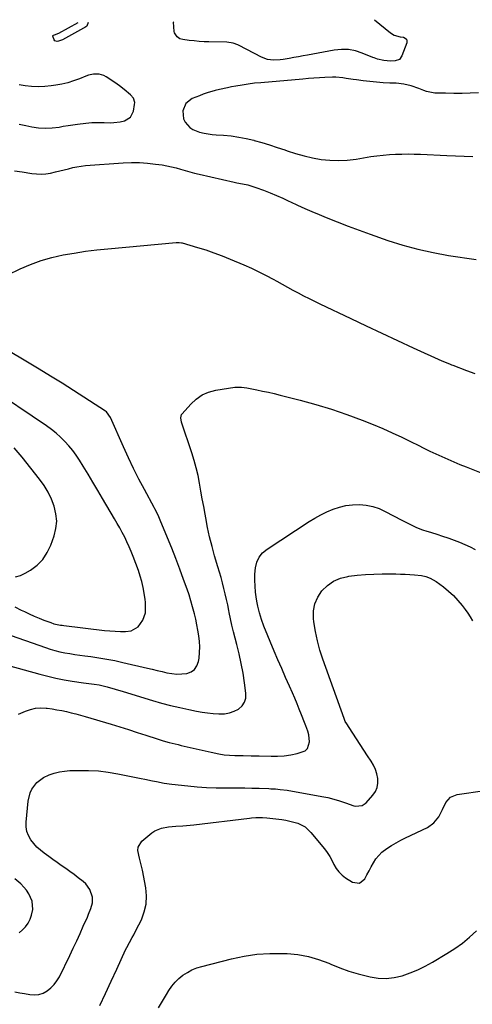
# Model space of a CAD drawing. Units: inches. Extents: x 1867910 to 1873246, y 410792 to 416104.
# Drawn here: x 1868337 to 1868603, y 415480 to 416060 of the extents above; entities that cross this region are included whole.
import ezdxf

# ---------------------------------------------------------------- set-up
doc = ezdxf.new("R2010")
doc.units = ezdxf.units.IN
doc.header["$MEASUREMENT"] = 0
for name, color, linetype in [('1', 7, 'Continuous'), ('7', 7, 'Continuous'), ('8', 7, 'Continuous')]:
    doc.layers.add(name, color=color, linetype=linetype)

msp = doc.modelspace()

# ---------------------------------------------------------------- linework, layer by layer
at = {"layer": '1', "color": 18}
msp.add_polyline3d([(1868606.5, 416016.87, 1754), (1868601.69, 416016.61, 1754), (1868596.88, 416016.44, 1754), (1868592.06, 416016.41, 1754), (1868587.24, 416016.49, 1754), (1868580.96, 416016.67, 1754), (1868576.08, 416017.55, 1754), (1868574.51, 416018.12, 1754), (1868571.4, 416019.39, 1754), (1868567.06, 416020.86, 1754), (1868562.63, 416021.94, 1754), (1868558.1, 416022.42, 1754), (1868554.51, 416022.55, 1754), (1868550.54, 416022.76, 1754), (1868546.58, 416023.04, 1754), (1868542.62, 416023.42, 1754), (1868538.67, 416023.87, 1754), (1868534.85, 416024.36, 1754), (1868532.82, 416024.63, 1754), (1868528.75, 416025.24, 1754), (1868526.73, 416025.57, 1754), (1868522.66, 416026.03, 1754), (1868520.62, 416026.06, 1754), (1868516.21, 416025.85, 1754), (1868512.97, 416025.64, 1754), (1868509.74, 416025.4, 1754), (1868506.51, 416025.15, 1754), (1868503.28, 416024.89, 1754), (1868478.53, 416022.76, 1754), (1868474.84, 416022.39, 1754), (1868471.16, 416021.95, 1754), (1868467.49, 416021.39, 1754), (1868463.84, 416020.76, 1754), (1868461.38, 416020.3, 1754), (1868458.96, 416019.82, 1754), (1868454.15, 416018.77, 1754), (1868451.76, 416018.19, 1754), (1868447.04, 416016.82, 1754), (1868444.72, 416016, 1754), (1868442.43, 416015.11, 1754), (1868438.17, 416013.36, 1754), (1868434.49, 416010.52, 1754), (1868432.77, 416006.22, 1754), (1868433.1, 416001.37, 1754), (1868433.98, 415999.53, 1754), (1868436.81, 415996.35, 1754), (1868438.55, 415995.12, 1754), (1868442.56, 415993.55, 1754), (1868445.17, 415993.02, 1754), (1868449.85, 415992.33, 1754), (1868452.21, 415992.11, 1754), (1868456.54, 415991.82, 1754), (1868461.05, 415991.38, 1754), (1868465.53, 415990.76, 1754), (1868469.97, 415989.87, 1754), (1868474.38, 415988.81, 1754), (1868474.67, 415988.73, 1754), (1868479.19, 415987.44, 1754), (1868483.69, 415986.09, 1754), (1868488.15, 415984.64, 1754), (1868492.6, 415983.12, 1754), (1868494.1, 415982.59, 1754), (1868499.02, 415981.01, 1754), (1868503.98, 415979.62, 1754), (1868509.01, 415978.52, 1754), (1868514.09, 415977.61, 1754), (1868519.21, 415977.09, 1754), (1868524.32, 415976.89, 1754), (1868529.43, 415977.17, 1754), (1868534.54, 415977.76, 1754), (1868543.24, 415979.2, 1754), (1868546.86, 415979.72, 1754), (1868550.5, 415980.16, 1754), (1868554.15, 415980.45, 1754), (1868557.81, 415980.65, 1754), (1868561.48, 415980.73, 1754), (1868565.15, 415980.76, 1754), (1868568.81, 415980.7, 1754), (1868572.48, 415980.59, 1754), (1868587.98, 415979.95, 1754), (1868593.05, 415979.74, 1754), (1868598.13, 415979.54, 1754), (1868603.21, 415979.36, 1754)], dxfattribs=at)
at = {"layer": '7', "color": 18}
for points in [[(1868545.43, 416059.86, 1756), (1868554.82, 416052.14, 1756), (1868557.05, 416050.81, 1756), (1868560.45, 416049.86, 1756), (1868562.47, 416049.51, 1756), (1868563.48, 416049.01, 1756), (1868564.18, 416048.33, 1756), (1868564.43, 416047.39, 1756), (1868564.37, 416046.26, 1756), (1868561.54, 416038.49, 1756), (1868560.02, 416036.45, 1756), (1868557.64, 416035.58, 1756), (1868554.73, 416035.49, 1756), (1868551, 416035.74, 1756), (1868547.15, 416036.65, 1756), (1868545.28, 416037.31, 1756), (1868544.36, 416037.67, 1756), (1868538.2, 416040.2, 1756), (1868534.16, 416041.46, 1756), (1868530.07, 416042.25, 1756), (1868525.91, 416042.32, 1756), (1868521.7, 416041.92, 1756), (1868506.08, 416039.05, 1756), (1868503.37, 416038.55, 1756), (1868500.67, 416038.04, 1756), (1868497.97, 416037.52, 1756), (1868495.28, 416036.99, 1756), (1868491.75, 416036.35, 1756), (1868489.86, 416036.12, 1756), (1868486.08, 416035.97, 1756), (1868482.38, 416036.45, 1756), (1868478.9, 416037.79, 1756), (1868465.84, 416044.65, 1756), (1868464.99, 416045.07, 1756), (1868462.33, 416046.05, 1756), (1868458.6, 416046.6, 1756), (1868448.05, 416046.8, 1756), (1868445.15, 416046.9, 1756), (1868442.25, 416047.07, 1756), (1868439.36, 416047.33, 1756), (1868436.48, 416047.65, 1756), (1868432.66, 416048.14, 1756), (1868430.84, 416048.66, 1756), (1868429.27, 416049.7, 1756), (1868427.85, 416052.04, 1756), (1868427.67, 416052.96, 1756), (1868427.25, 416058.34, 1756), (1868427.35, 416058.68, 1756)], [(1868376.9, 416058.18, 1756), (1868376.27, 416056.01, 1756), (1868374.94, 416055.21, 1756), (1868374.58, 416055.02, 1756), (1868374.22, 416054.83, 1756), (1868361.84, 416048.05, 1756), (1868359.56, 416047.23, 1756), (1868358.75, 416047.1, 1756), (1868357.46, 416047.43, 1756), (1868357.03, 416047.91, 1756), (1868356.3, 416050.15, 1756), (1868356.3, 416050.35, 1756), (1868356.35, 416050.53, 1756), (1868356.47, 416050.67, 1756), (1868357.1, 416050.95, 1756), (1868359.79, 416051.88, 1756), (1868371.19, 416058.12, 1756)], [(1868336.34, 415998.37, 1754), (1868340.34, 415997.54, 1754), (1868343.8, 415996.81, 1754), (1868347.82, 415996.2, 1754), (1868351.83, 415995.91, 1754), (1868355.85, 415996.1, 1754), (1868359.88, 415996.61, 1754), (1868362.37, 415997.08, 1754), (1868365.16, 415997.57, 1754), (1868367.95, 415998.02, 1754), (1868370.74, 415998.4, 1754), (1868375.54, 415998.95, 1754), (1868379.17, 415999.24, 1754), (1868382.82, 415999.3, 1754), (1868386.47, 415999.24, 1754), (1868390.12, 415999.18, 1754), (1868392.13, 415999.23, 1754), (1868395.85, 415999.69, 1754), (1868398.43, 416000.32, 1754), (1868401.85, 416002.41, 1754), (1868403.63, 416006.01, 1754), (1868404.31, 416009.85, 1754), (1868404.35, 416011.16, 1754), (1868403.62, 416013.55, 1754), (1868401.88, 416015.61, 1754), (1868398.22, 416018.82, 1754), (1868395.45, 416020.94, 1754), (1868392.6, 416022.94, 1754), (1868387.68, 416026.23, 1754), (1868386.31, 416026.98, 1754), (1868383.38, 416027.83, 1754), (1868380.23, 416027.8, 1754), (1868377.15, 416027.15, 1754), (1868375.65, 416026.62, 1754), (1868371.86, 416025.06, 1754), (1868368.45, 416023.81, 1754), (1868364.99, 416022.72, 1754), (1868361.46, 416021.89, 1754), (1868357.89, 416021.23, 1754), (1868355.33, 416020.86, 1754), (1868351.48, 416020.47, 1754), (1868347.62, 416020.31, 1754), (1868343.76, 416020.49, 1754), (1868339.91, 416020.89, 1754), (1868336.48, 416021.41, 1754)], [(1868333.76, 415970.89, 1756), (1868338.11, 415970.27, 1756), (1868343.89, 415969.34, 1756), (1868346.66, 415969.05, 1756), (1868349.42, 415968.96, 1756), (1868352.18, 415969.16, 1756), (1868354.93, 415969.56, 1756), (1868357.88, 415970.18, 1756), (1868360.4, 415970.75, 1756), (1868362.9, 415971.4, 1756), (1868365.39, 415972.08, 1756), (1868367.89, 415972.71, 1756), (1868370.41, 415973.24, 1756), (1868372.96, 415973.62, 1756), (1868375.52, 415973.89, 1756), (1868397.68, 415975.51, 1756), (1868402.43, 415975.71, 1756), (1868407.17, 415975.7, 1756), (1868411.91, 415975.38, 1756), (1868416.63, 415974.85, 1756), (1868420.53, 415974.29, 1756), (1868423.29, 415973.82, 1756), (1868426.02, 415973.27, 1756), (1868428.72, 415972.57, 1756), (1868431.4, 415971.78, 1756), (1868434.08, 415970.97, 1756), (1868436.76, 415970.2, 1756), (1868439.47, 415969.5, 1756), (1868442.19, 415968.84, 1756), (1868462.9, 415964.18, 1756), (1868464.5, 415963.83, 1756), (1868467.72, 415963.17, 1756), (1868470.94, 415962.54, 1756), (1868475.64, 415961.12, 1756), (1868480.17, 415959.39, 1756), (1868483.95, 415957.9, 1756), (1868487.7, 415956.34, 1756), (1868491.42, 415954.68, 1756), (1868495.1, 415952.97, 1756), (1868496.06, 415952.51, 1756), (1868500.22, 415950.55, 1756), (1868504.4, 415948.65, 1756), (1868508.62, 415946.81, 1756), (1868512.85, 415945.03, 1756), (1868517.08, 415943.29, 1756), (1868523.47, 415940.73, 1756), (1868529.88, 415938.24, 1756), (1868536.34, 415935.85, 1756), (1868542.82, 415933.54, 1756), (1868553.31, 415929.9, 1756), (1868562.06, 415927.13, 1756), (1868570.89, 415924.68, 1756), (1868579.84, 415922.71, 1756), (1868588.86, 415921.06, 1756), (1868605.24, 415918.53, 1756)], [(1868322.34, 415905.99, 1758), (1868337.01, 415913.04, 1758), (1868343.12, 415915.68, 1758), (1868349.33, 415918, 1758), (1868355.71, 415919.81, 1758), (1868362.2, 415921.3, 1758), (1868368.78, 415922.44, 1758), (1868375.38, 415923.45, 1758), (1868382.01, 415924.28, 1758), (1868388.65, 415924.98, 1758), (1868428.74, 415928.63, 1758), (1868430.58, 415928.66, 1758), (1868431.93, 415928.46, 1758), (1868432.38, 415928.35, 1758), (1868441.29, 415925.74, 1758), (1868446.16, 415924.22, 1758), (1868450.99, 415922.59, 1758), (1868455.76, 415920.79, 1758), (1868460.48, 415918.88, 1758), (1868468.58, 415915.43, 1758), (1868472.97, 415913.48, 1758), (1868477.32, 415911.43, 1758), (1868481.6, 415909.25, 1758), (1868485.83, 415906.99, 1758), (1868488, 415905.78, 1758), (1868491.12, 415904.06, 1758), (1868494.26, 415902.34, 1758), (1868497.4, 415900.65, 1758), (1868500.55, 415898.96, 1758), (1868503.71, 415897.31, 1758), (1868506.89, 415895.68, 1758), (1868510.09, 415894.09, 1758), (1868513.3, 415892.52, 1758), (1868531.42, 415883.82, 1758), (1868540.58, 415879.46, 1758), (1868549.76, 415875.14, 1758), (1868558.97, 415870.87, 1758), (1868568.19, 415866.65, 1758), (1868585.09, 415858.98, 1758), (1868586.68, 415858.28, 1758), (1868589.92, 415856.98, 1758), (1868590.73, 415856.66, 1758), (1868591.54, 415856.35, 1758), (1868599.56, 415853.26, 1758), (1868604.39, 415851.41, 1758)], [(1868327.8, 415698.54, 1758), (1868351.81, 415690.01, 1758), (1868354.63, 415689.09, 1758), (1868357.48, 415688.26, 1758), (1868360.36, 415687.57, 1758), (1868363.27, 415686.98, 1758), (1868366.2, 415686.48, 1758), (1868369.13, 415686.02, 1758), (1868372.07, 415685.59, 1758), (1868375.02, 415685.19, 1758), (1868378.62, 415684.73, 1758), (1868383.35, 415684.05, 1758), (1868388.07, 415683.27, 1758), (1868392.76, 415682.34, 1758), (1868397.43, 415681.31, 1758), (1868411.8, 415677.92, 1758), (1868414.69, 415677.24, 1758), (1868417.58, 415676.56, 1758), (1868420.47, 415675.88, 1758), (1868423.36, 415675.19, 1758), (1868426.26, 415674.69, 1758), (1868429.16, 415674.43, 1758), (1868432.08, 415674.51, 1758), (1868435, 415674.83, 1758), (1868437.54, 415675.81, 1758), (1868439.58, 415677.21, 1758), (1868440.95, 415679.28, 1758), (1868441.87, 415681.78, 1758), (1868442.19, 415683.81, 1758), (1868442.54, 415687.1, 1758), (1868442.68, 415690.39, 1758), (1868442.51, 415693.67, 1758), (1868442.13, 415696.95, 1758), (1868441.55, 415700.23, 1758), (1868440.92, 415703.49, 1758), (1868440.23, 415706.74, 1758), (1868439.48, 415709.98, 1758), (1868438.42, 415714.12, 1758), (1868437.43, 415717.62, 1758), (1868436.32, 415721.09, 1758), (1868435.14, 415724.53, 1758), (1868433.14, 415730.07, 1758), (1868430.86, 415736.26, 1758), (1868428.53, 415742.42, 1758), (1868426.12, 415748.55, 1758), (1868423.66, 415754.66, 1758), (1868419.37, 415765.15, 1758), (1868418.1, 415768.01, 1758), (1868416.22, 415771.71, 1758), (1868415.73, 415772.63, 1758), (1868410.06, 415783.11, 1758), (1868406.81, 415789.3, 1758), (1868403.66, 415795.54, 1758), (1868400.67, 415801.86, 1758), (1868397.78, 415808.23, 1758), (1868390.16, 415825.6, 1758), (1868387.73, 415828.85, 1758), (1868387.25, 415829.2, 1758), (1868368.43, 415841.39, 1758), (1868361.7, 415845.69, 1758), (1868354.93, 415849.93, 1758), (1868348.11, 415854.09, 1758), (1868341.26, 415858.18, 1758), (1868329.13, 415865.33, 1758)], [(1868333.93, 415713.98, 1756), (1868337.67, 415712.15, 1756), (1868339.53, 415711.23, 1756), (1868342.36, 415709.88, 1756), (1868345.2, 415708.59, 1756), (1868348.09, 415707.39, 1756), (1868350.99, 415706.23, 1756), (1868354.98, 415704.72, 1756), (1868356.87, 415704.09, 1756), (1868360.77, 415703.3, 1756), (1868361.76, 415703.16, 1756), (1868362.75, 415703.03, 1756), (1868386.62, 415700.16, 1756), (1868389.72, 415699.85, 1756), (1868392.82, 415699.63, 1756), (1868395.93, 415699.54, 1756), (1868399.04, 415699.53, 1756), (1868402.37, 415699.99, 1756), (1868406.41, 415702.35, 1756), (1868409.13, 415706.17, 1756), (1868410.67, 415710.49, 1756), (1868410.8, 415715.18, 1756), (1868410.67, 415716.74, 1756), (1868410.49, 415718.3, 1756), (1868409.94, 415722.07, 1756), (1868409.34, 415725.49, 1756), (1868408.59, 415728.87, 1756), (1868407.62, 415732.19, 1756), (1868406.51, 415735.48, 1756), (1868403.43, 415743.75, 1756), (1868402.3, 415746.63, 1756), (1868401.11, 415749.47, 1756), (1868399.82, 415752.27, 1756), (1868398.47, 415755.04, 1756), (1868397.04, 415757.78, 1756), (1868395.58, 415760.5, 1756), (1868394.08, 415763.2, 1756), (1868392.54, 415765.87, 1756), (1868385.51, 415777.84, 1756), (1868382.68, 415782.62, 1756), (1868379.83, 415787.4, 1756), (1868376.95, 415792.15, 1756), (1868374.06, 415796.9, 1756), (1868371.94, 415800.34, 1756), (1868370, 415803.29, 1756), (1868367.94, 415806.14, 1756), (1868365.7, 415808.86, 1756), (1868363.34, 415811.49, 1756), (1868360.81, 415813.96, 1756), (1868358.19, 415816.31, 1756), (1868355.42, 415818.49, 1756), (1868352.56, 415820.55, 1756), (1868317.89, 415843.87, 1756)], [(1868334.29, 415731.72, 1754), (1868337.13, 415732.52, 1754), (1868339.9, 415733.77, 1754), (1868343.08, 415735.69, 1754), (1868346.96, 415738.63, 1754), (1868350.33, 415741.99, 1754), (1868352.93, 415745.97, 1754), (1868355.03, 415750.36, 1754), (1868356.94, 415755.79, 1754), (1868358, 415760.15, 1754), (1868358.47, 415764.51, 1754), (1868358.07, 415768.88, 1754), (1868357.09, 415773.26, 1754), (1868355.41, 415777.52, 1754), (1868353.45, 415781.63, 1754), (1868351.08, 415785.52, 1754), (1868348.43, 415789.25, 1754), (1868338.14, 415802.25, 1754), (1868333.46, 415807.73, 1754)], [(1868336.04, 415650.83, 1762), (1868340.13, 415652.58, 1762), (1868343.09, 415653.58, 1762), (1868346.1, 415654.26, 1762), (1868349.18, 415654.46, 1762), (1868352.31, 415654.35, 1762), (1868352.95, 415654.27, 1762), (1868355.78, 415653.89, 1762), (1868358.61, 415653.45, 1762), (1868361.42, 415652.93, 1762), (1868364.22, 415652.34, 1762), (1868367.01, 415651.68, 1762), (1868369.78, 415650.99, 1762), (1868372.54, 415650.24, 1762), (1868375.29, 415649.45, 1762), (1868390.57, 415644.89, 1762), (1868395.69, 415643.34, 1762), (1868400.8, 415641.75, 1762), (1868405.89, 415640.12, 1762), (1868410.97, 415638.46, 1762), (1868417.65, 415636.23, 1762), (1868421.14, 415635.14, 1762), (1868424.66, 415634.18, 1762), (1868428.2, 415633.29, 1762), (1868429.98, 415632.86, 1762), (1868431.75, 415632.43, 1762), (1868435.24, 415631.6, 1762), (1868438.76, 415630.77, 1762), (1868442.29, 415629.96, 1762), (1868445.83, 415629.19, 1762), (1868449.37, 415628.43, 1762), (1868453.89, 415627.48, 1762), (1868457.01, 415626.94, 1762), (1868460.17, 415626.63, 1762), (1868463.34, 415626.48, 1762), (1868468.11, 415626.38, 1762), (1868472.88, 415626.3, 1762), (1868477.65, 415626.19, 1762), (1868484.54, 415626, 1762), (1868488.45, 415626.05, 1762), (1868492.34, 415626.3, 1762), (1868496.19, 415626.85, 1762), (1868500.02, 415627.61, 1762), (1868504.6, 415629.22, 1762), (1868506.1, 415630.55, 1762), (1868507.21, 415634.58, 1762), (1868506.81, 415638.61, 1762), (1868506.27, 415640.75, 1762), (1868505.01, 415643.87, 1762), (1868504.19, 415645.95, 1762), (1868502.48, 415650.42, 1762), (1868501.2, 415653.69, 1762), (1868499.89, 415656.95, 1762), (1868498.52, 415660.19, 1762), (1868497.11, 415663.4, 1762), (1868495.36, 415667.29, 1762), (1868493.08, 415672.45, 1762), (1868490.82, 415677.63, 1762), (1868488.61, 415682.82, 1762), (1868486.42, 415688.02, 1762), (1868480.33, 415702.7, 1762), (1868478.89, 415706.54, 1762), (1868477.69, 415710.46, 1762), (1868476.76, 415714.45, 1762), (1868476.39, 415716.46, 1762), (1868476.08, 415718.49, 1762), (1868475.51, 415722.66, 1762), (1868475.16, 415726.23, 1762), (1868474.99, 415729.8, 1762), (1868475.09, 415733.37, 1762), (1868475.36, 415736.95, 1762), (1868476.2, 415740.25, 1762), (1868477.54, 415743.25, 1762), (1868479.62, 415745.79, 1762), (1868482.19, 415748.03, 1762), (1868507.03, 415764.22, 1762), (1868510.41, 415766.29, 1762), (1868513.86, 415768.23, 1762), (1868517.42, 415769.97, 1762), (1868521.05, 415771.58, 1762), (1868524.78, 415772.83, 1762), (1868528.56, 415773.77, 1762), (1868532.43, 415774.21, 1762), (1868536.51, 415774.33, 1762), (1868540.49, 415773.92, 1762), (1868544.38, 415773.17, 1762), (1868548.13, 415771.89, 1762), (1868551.78, 415770.27, 1762), (1868561.58, 415765.08, 1762), (1868564.95, 415763.33, 1762), (1868566.66, 415762.48, 1762), (1868570.09, 415760.86, 1762), (1868573.63, 415759.48, 1762), (1868576.17, 415758.67, 1762), (1868578.35, 415758, 1762), (1868582.71, 415756.61, 1762), (1868584.88, 415755.9, 1762), (1868589.19, 415754.46, 1762), (1868592.36, 415753.33, 1762), (1868595.49, 415752.11, 1762), (1868598.56, 415750.77, 1762), (1868601.61, 415749.35, 1762), (1868604.6, 415747.82, 1762)], [(1868333.88, 415487.27, 1764), (1868336.74, 415486.74, 1764), (1868339.61, 415486.22, 1764), (1868342.62, 415485.66, 1764), (1868345.34, 415485.49, 1764), (1868347.97, 415485.73, 1764), (1868350.48, 415486.58, 1764), (1868352.9, 415487.83, 1764), (1868355.07, 415489.57, 1764), (1868357.03, 415491.5, 1764), (1868358.66, 415493.72, 1764), (1868360.07, 415496.12, 1764), (1868366.18, 415508.68, 1764), (1868368.23, 415512.96, 1764), (1868370.25, 415517.26, 1764), (1868372.21, 415521.59, 1764), (1868374.14, 415525.93, 1764), (1868376.51, 415531.35, 1764), (1868377.21, 415533, 1764), (1868378.52, 415536.33, 1764), (1868379.54, 415539.7, 1764), (1868379.56, 415543.09, 1764), (1868378.07, 415547.5, 1764), (1868375.63, 415550.88, 1764), (1868374.04, 415552.32, 1764), (1868371.16, 415554.47, 1764), (1868368.71, 415556.3, 1764), (1868366.24, 415558.11, 1764), (1868363.77, 415559.91, 1764), (1868361.21, 415561.74, 1764), (1868358.75, 415563.49, 1764), (1868356.29, 415565.24, 1764), (1868353.84, 415566.98, 1764), (1868351.07, 415568.95, 1764), (1868348.87, 415570.69, 1764), (1868346.81, 415572.57, 1764), (1868344.96, 415574.65, 1764), (1868343.24, 415576.86, 1764), (1868341.93, 415579.26, 1764), (1868340.99, 415581.76, 1764), (1868340.59, 415584.4, 1764), (1868340.56, 415587.13, 1764), (1868341.76, 415599.63, 1764), (1868342.89, 415604.42, 1764), (1868343.95, 415606.63, 1764), (1868346.9, 415610.6, 1764), (1868350.76, 415613.55, 1764), (1868354.1, 415615.08, 1764), (1868357.05, 415616.06, 1764), (1868360.04, 415616.84, 1764), (1868363.1, 415617.3, 1764), (1868366.19, 415617.55, 1764), (1868371.51, 415617.72, 1764), (1868377.27, 415617.69, 1764), (1868383.02, 415617.4, 1764), (1868388.73, 415616.7, 1764), (1868394.42, 415615.74, 1764), (1868408.13, 415612.91, 1764), (1868410.38, 415612.45, 1764), (1868414.87, 415611.53, 1764), (1868417.11, 415611.08, 1764), (1868421.62, 415610.26, 1764), (1868426.16, 415609.65, 1764), (1868435.54, 415608.59, 1764), (1868441.11, 415608.06, 1764), (1868446.69, 415607.66, 1764), (1868452.28, 415607.45, 1764), (1868457.88, 415607.38, 1764), (1868460.68, 415607.39, 1764), (1868464.89, 415607.38, 1764), (1868469.09, 415607.34, 1764), (1868473.29, 415607.27, 1764), (1868477.49, 415607.16, 1764), (1868483.17, 415606.99, 1764), (1868484.53, 415606.94, 1764), (1868487.24, 415606.78, 1764), (1868489.95, 415606.54, 1764), (1868493.98, 415605.98, 1764), (1868514.37, 415602.38, 1764), (1868517.92, 415601.66, 1764), (1868521.43, 415600.81, 1764), (1868524.89, 415599.78, 1764), (1868528.32, 415598.62, 1764), (1868533.2, 415596.84, 1764), (1868534.17, 415596.58, 1764), (1868538.08, 415596.94, 1764), (1868540.5, 415598.63, 1764), (1868544.45, 415603.04, 1764), (1868545.95, 415605.27, 1764), (1868547.03, 415607.63, 1764), (1868547.44, 415610.19, 1764), (1868547.42, 415612.89, 1764), (1868546.83, 415615.63, 1764), (1868546.02, 415618.27, 1764), (1868544.85, 415620.79, 1764), (1868543.45, 415623.21, 1764), (1868541.38, 415626.29, 1764), (1868539.18, 415629.59, 1764), (1868536.99, 415632.9, 1764), (1868534.82, 415636.23, 1764), (1868532.67, 415639.56, 1764), (1868528.79, 415645.62, 1764), (1868528.6, 415645.93, 1764), (1868528.25, 415646.59, 1764), (1868527.79, 415647.62, 1764), (1868527.53, 415648.32, 1764), (1868515.08, 415683.12, 1764), (1868513.34, 415688.52, 1764), (1868511.84, 415693.99, 1764), (1868510.71, 415699.54, 1764), (1868509.81, 415705.15, 1764), (1868509.55, 415707.22, 1764), (1868509.57, 415711.66, 1764), (1868510.27, 415715.89, 1764), (1868512.01, 415719.81, 1764), (1868514.44, 415723.53, 1764), (1868517.72, 415726.61, 1764), (1868521.3, 415729.13, 1764), (1868525.34, 415730.83, 1764), (1868529.69, 415731.97, 1764), (1868530.26, 415732.06, 1764), (1868535.15, 415732.67, 1764), (1868540.06, 415733.13, 1764), (1868544.98, 415733.36, 1764), (1868549.91, 415733.44, 1764), (1868557.9, 415733.38, 1764), (1868560.66, 415733.33, 1764), (1868563.41, 415733.23, 1764), (1868566.17, 415733.06, 1764), (1868568.92, 415732.85, 1764), (1868573.04, 415732.44, 1764), (1868575.69, 415731.85, 1764), (1868578.25, 415730.93, 1764), (1868581.77, 415728.89, 1764), (1868585.91, 415725.82, 1764), (1868588.96, 415723.34, 1764), (1868591.85, 415720.7, 1764), (1868594.5, 415717.82, 1764), (1868596.99, 415714.79, 1764), (1868598.8, 415712.38, 1764), (1868600.31, 415710.26, 1764), (1868601.77, 415708.1, 1764), (1868603.13, 415705.87, 1764)], [(1868383.93, 415479.28, 1766), (1868387.29, 415486.39, 1766), (1868390.59, 415493.53, 1766), (1868393.88, 415500.68, 1766), (1868399.01, 415511.95, 1766), (1868399.73, 415513.46, 1766), (1868401.28, 415516.42, 1766), (1868402.95, 415519.32, 1766), (1868403.77, 415520.78, 1766), (1868405.31, 415523.75, 1766), (1868408.28, 415529.74, 1766), (1868410, 415534.31, 1766), (1868411.11, 415538.96, 1766), (1868411.29, 415543.74, 1766), (1868410.85, 415548.6, 1766), (1868408.87, 415558.95, 1766), (1868408.37, 415561.31, 1766), (1868407.16, 415565.97, 1766), (1868406.17, 415570.43, 1766), (1868406.37, 415572.45, 1766), (1868408.65, 415575.95, 1766), (1868414.53, 415580.84, 1766), (1868416.27, 415582.05, 1766), (1868420.06, 415583.74, 1766), (1868424.29, 415584.5, 1766), (1868428.52, 415584.86, 1766), (1868432.76, 415585.05, 1766), (1868434.88, 415585.18, 1766), (1868439.11, 415585.6, 1766), (1868471.84, 415589.64, 1766), (1868473.1, 415589.77, 1766), (1868475.64, 415589.94, 1766), (1868479.46, 415589.9, 1766), (1868481.99, 415589.69, 1766), (1868490.91, 415588.71, 1766), (1868493.31, 415588.35, 1766), (1868495.69, 415587.89, 1766), (1868500.35, 415586.54, 1766), (1868504.56, 415584.37, 1766), (1868508.03, 415581.14, 1766), (1868515.93, 415571.47, 1766), (1868517.55, 415569.31, 1766), (1868519.05, 415567.07, 1766), (1868520.38, 415564.73, 1766), (1868521.58, 415562.31, 1766), (1868522.88, 415560, 1766), (1868524.42, 415557.89, 1766), (1868526.3, 415556.08, 1766), (1868528.41, 415554.48, 1766), (1868532.53, 415551.92, 1766), (1868536.51, 415551.32, 1766), (1868539.69, 415553.8, 1766), (1868540.98, 415556.16, 1766), (1868542.26, 415558.53, 1766), (1868543.54, 415560.91, 1766), (1868544.82, 415563.32, 1766), (1868546.25, 415565.58, 1766), (1868547.87, 415567.67, 1766), (1868549.78, 415569.49, 1766), (1868552.68, 415571.68, 1766), (1868555.36, 415573.39, 1766), (1868558.09, 415575.03, 1766), (1868560.89, 415576.55, 1766), (1868563.74, 415577.99, 1766), (1868576.51, 415584.09, 1766), (1868580.34, 415586.72, 1766), (1868583.18, 415590.39, 1766), (1868584.38, 415592.61, 1766), (1868585.44, 415594.65, 1766), (1868587.46, 415598.77, 1766), (1868590.11, 415602, 1766), (1868593.97, 415603.58, 1766), (1868610.29, 415605.91, 1766)], [(1868336.4, 415522.08, 1762), (1868338.39, 415523.72, 1762), (1868340.21, 415525.58, 1762), (1868341.69, 415527.73, 1762), (1868342.91, 415529.99, 1762), (1868343.72, 415532.42, 1762), (1868344.38, 415535.82, 1762), (1868344.12, 415540.64, 1762), (1868342.18, 415545.06, 1762), (1868340.68, 415547.09, 1762), (1868339.07, 415549.02, 1762), (1868337.3, 415550.81, 1762), (1868333.89, 415553.76, 1762)], [(1868418.44, 415477.89, 1768), (1868420.68, 415481.8, 1768), (1868423, 415485.66, 1768), (1868424.47, 415488.02, 1768), (1868426.25, 415490.55, 1768), (1868428.19, 415492.92, 1768), (1868430.39, 415495.05, 1768), (1868432.77, 415497.03, 1768), (1868435.35, 415498.72, 1768), (1868438.03, 415500.19, 1768), (1868440.87, 415501.35, 1768), (1868443.81, 415502.29, 1768), (1868461.34, 415506.77, 1768), (1868468.8, 415508.33, 1768), (1868476.3, 415509.45, 1768), (1868483.88, 415509.9, 1768), (1868491.49, 415509.92, 1768), (1868494.03, 415509.81, 1768), (1868500.33, 415509.19, 1768), (1868506.53, 415508.11, 1768), (1868512.57, 415506.34, 1768), (1868518.5, 415504.12, 1768), (1868519.77, 415503.56, 1768), (1868525.03, 415501.42, 1768), (1868530.36, 415499.47, 1768), (1868535.8, 415497.84, 1768), (1868541.3, 415496.41, 1768), (1868542.87, 415496.04, 1768), (1868547.62, 415495.35, 1768), (1868552.36, 415495.16, 1768), (1868557.06, 415495.72, 1768), (1868561.74, 415496.79, 1768), (1868566.34, 415498.42, 1768), (1868570.84, 415500.25, 1768), (1868575.21, 415502.39, 1768), (1868579.48, 415504.73, 1768), (1868587.98, 415509.8, 1768), (1868592.6, 415512.77, 1768), (1868597.08, 415515.95, 1768), (1868601.32, 415519.44, 1768), (1868605.4, 415523.12, 1768)]]:
    msp.add_polyline3d(points, dxfattribs=at)
at = {"layer": '8', "color": 18}
msp.add_polyline3d([(1868320.69, 415682.08, 1760), (1868348.56, 415674.37, 1760), (1868353.29, 415673.16, 1760), (1868358.05, 415672.06, 1760), (1868362.85, 415671.13, 1760), (1868367.67, 415670.33, 1760), (1868374.23, 415669.35, 1760), (1868377.34, 415668.91, 1760), (1868380.46, 415668.53, 1760), (1868383.56, 415668.07, 1760), (1868388.24, 415666.93, 1760), (1868392.88, 415665.64, 1760), (1868397.49, 415664.26, 1760), (1868414.76, 415658.92, 1760), (1868420.09, 415657.36, 1760), (1868425.45, 415655.92, 1760), (1868430.85, 415654.66, 1760), (1868436.29, 415653.52, 1760), (1868440.74, 415652.65, 1760), (1868443.98, 415652.09, 1760), (1868447.23, 415651.61, 1760), (1868450.49, 415651.26, 1760), (1868453.77, 415650.99, 1760), (1868457.23, 415651.05, 1760), (1868460.09, 415651.51, 1760), (1868462.82, 415652.49, 1760), (1868465.45, 415653.83, 1760), (1868467.48, 415655.71, 1760), (1868468.97, 415657.84, 1760), (1868469.64, 415660.34, 1760), (1868469.78, 415663.1, 1760), (1868468.96, 415669.31, 1760), (1868468.1, 415675.02, 1760), (1868467.08, 415680.71, 1760), (1868465.84, 415686.35, 1760), (1868464.44, 415691.95, 1760), (1868463.46, 415695.61, 1760), (1868462.48, 415699.38, 1760), (1868461.56, 415703.16, 1760), (1868460.73, 415706.96, 1760), (1868459.95, 415710.77, 1760), (1868459.73, 415711.87, 1760), (1868459.07, 415715.13, 1760), (1868458.37, 415718.39, 1760), (1868457.62, 415721.63, 1760), (1868456.84, 415724.86, 1760), (1868456.01, 415728.08, 1760), (1868455.15, 415731.3, 1760), (1868454.25, 415734.5, 1760), (1868453.32, 415737.69, 1760), (1868451.4, 415744.13, 1760), (1868449.86, 415749.64, 1760), (1868448.45, 415755.18, 1760), (1868447.23, 415760.77, 1760), (1868446.13, 415766.38, 1760), (1868445.75, 415768.53, 1760), (1868444.94, 415773.09, 1760), (1868444.12, 415777.66, 1760), (1868443.31, 415782.23, 1760), (1868442.5, 415786.8, 1760), (1868441.6, 415791.34, 1760), (1868440.56, 415795.85, 1760), (1868439.33, 415800.31, 1760), (1868437.98, 415804.74, 1760), (1868431.99, 415822.88, 1760), (1868431.52, 415825.45, 1760), (1868431.97, 415827.24, 1760), (1868432.32, 415827.76, 1760), (1868437.34, 415833.49, 1760), (1868440.52, 415836.43, 1760), (1868443.98, 415838.86, 1760), (1868447.87, 415840.51, 1760), (1868452.04, 415841.65, 1760), (1868463.22, 415843.45, 1760), (1868467.25, 415843.51, 1760), (1868470.26, 415843.03, 1760), (1868471.26, 415842.84, 1760), (1868476.14, 415841.86, 1760), (1868479.58, 415841.15, 1760), (1868483.01, 415840.4, 1760), (1868486.42, 415839.6, 1760), (1868489.83, 415838.77, 1760), (1868501.65, 415835.8, 1760), (1868510.9, 415833.27, 1760), (1868520.07, 415830.51, 1760), (1868529.13, 415827.38, 1760), (1868538.1, 415824, 1760), (1868544.54, 415821.43, 1760), (1868550.23, 415819.07, 1760), (1868555.87, 415816.61, 1760), (1868561.44, 415814, 1760), (1868566.96, 415811.3, 1760), (1868571.03, 415809.23, 1760), (1868574.5, 415807.51, 1760), (1868577.98, 415805.81, 1760), (1868581.49, 415804.16, 1760), (1868585.01, 415802.55, 1760), (1868588.56, 415800.98, 1760), (1868592.12, 415799.45, 1760), (1868595.7, 415797.96, 1760), (1868599.29, 415796.51, 1760), (1868609.2, 415792.59, 1760)], dxfattribs=at)

doc.saveas('drawing.dxf')
